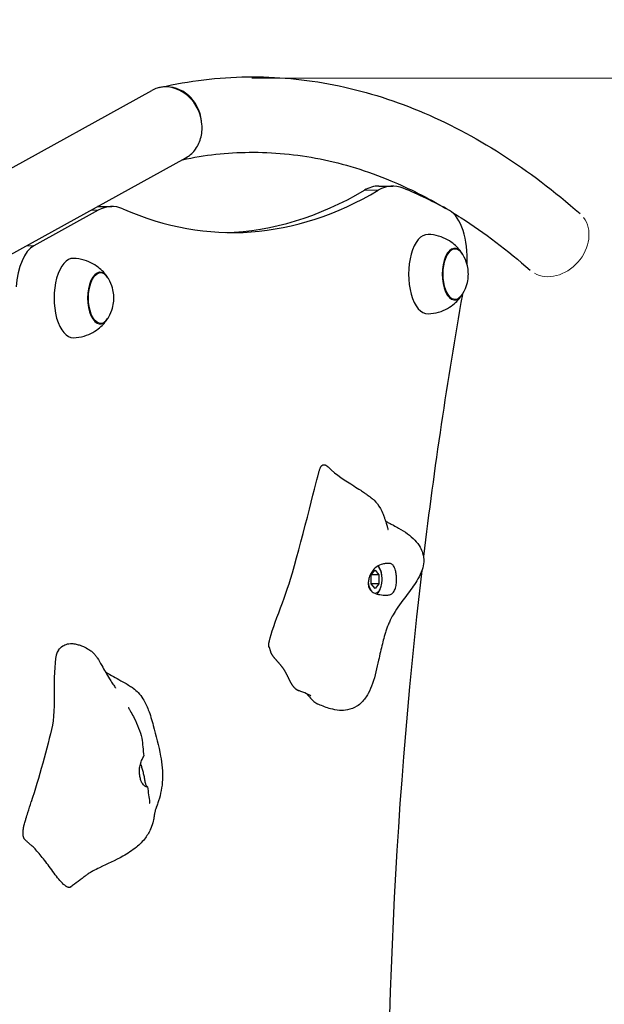
# Model space of a CAD drawing. Units: millimetres. Extents: x 4447 to 11341, y 119 to 8368.
# Drawn here: x 8204 to 8499, y 6466 to 6963 of the extents above; entities that cross this region are included whole.
import ezdxf

# ---------------------------------------------------------------- set-up
doc = ezdxf.new("R2010")
doc.units = ezdxf.units.MM
doc.header["$LTSCALE"] = 70
for name, color, linetype, lineweight in [('Widoczne (ISO)', 7, 'Continuous', 25), ('Widoczne wąskie (ISO)', 7, 'Continuous', 15), ('Wymiar (ISO)', 116, 'Continuous', 18)]:
    doc.layers.add(name, color=color, linetype=linetype, lineweight=lineweight)
doc.styles.add('Tekst etykiety (ISO)', font='tahoma.ttf')
doc.dimstyles.new('Domyślne (ISO)', dxfattribs={"dimscale": 70, "dimtxt": 3.5, "dimasz": 2.5, "dimexe": 3.175, "dimexo": 0, "dimgap": 0.762, "dimtad": 1, "dimtoh": 1, "dimdec": 0, "dimrnd": 1e-08, "dimzin": 0, "dimtxsty": 'Tekst etykiety (ISO)', "dimcen": 0.09, "dimdle": 10, "dimclrd": 256, "dimclre": 256, "dimclrt": 256, "dimadec": 0, "dimazin": 0, "dimtfac": 0.714286, "dimtdec": 0, "dimtmove": 0, "dimatfit": 3, "dimfxl": 0, "dimtolj": 1, "dimtzin": 0, "dimlwd": -1, "dimlwe": -1, "dimarcsym": 0})

# ---------------------------------------------------------------- blocks, each defined once
blk = doc.blocks.new('*D26')
at = {"layer": 'Defpoints', "color": 0}
for p in [(8321.23, 6933), (8886.92, 6933), (7437.32, 5555.27)]:
    blk.add_point(p, dxfattribs=at)
at = {"layer": 'Wymiar (ISO)'}
for p, q in [((8321.23, 6933), (9109.17, 6933)), ((8886.92, 5730.27), (8886.92, 6758)), ((7437.32, 5555.27), (9109.17, 5555.27))]:
    blk.add_line(p, q, dxfattribs=at)
for points in [[(8857.76, 6758), (8916.09, 6758), (8886.92, 6933)], [(8857.76, 5730.27), (8916.09, 5730.27), (8886.92, 5555.27)]]:
    blk.add_solid(points, dxfattribs=at)
at = {"layer": 'Wymiar (ISO)', "insert": (8577.39, 6244.14), "char_height": 245, "attachment_point": 2, "rotation": 90, "style": 'Tekst etykiety (ISO)'}
blk.add_mtext('\\A1;1378', dxfattribs=at)
blk = doc.blocks.new('*D28')
at = {"layer": 'Defpoints', "color": 0}
for p in [(8314.65, 8363.99), (10572.56, 8363.99), (7465.01, 4113.47)]:
    blk.add_point(p, dxfattribs=at)
at = {"layer": 'Wymiar (ISO)'}
for p, q in [((8314.65, 8363.99), (10794.81, 8363.99)), ((10572.56, 4288.47), (10572.56, 8188.99)), ((7465.01, 4113.47), (10794.81, 4113.47))]:
    blk.add_line(p, q, dxfattribs=at)
for points in [[(10543.39, 8188.99), (10601.73, 8188.99), (10572.56, 8363.99)], [(10543.39, 4288.47), (10601.73, 4288.47), (10572.56, 4113.47)]]:
    blk.add_solid(points, dxfattribs=at)
at = {"layer": 'Wymiar (ISO)', "insert": (10264.02, 6238.73), "char_height": 245, "attachment_point": 2, "rotation": 90, "style": 'Tekst etykiety (ISO)'}
blk.add_mtext('\\A1;4251', dxfattribs=at)

msp = doc.modelspace()

# ---------------------------------------------------------------- linework, layer by layer
at = {"layer": 'Widoczne (ISO)'}
for p, q in [((8274.65, 6928.32), (8275.34, 6928.47)), ((8173.02, 6872.78), (8270.96, 6926.91)), ((8191.4, 6839.53), (8288.1, 6892.97)), ((8385.36, 6878.69), (8392.36, 6878.69)), ((8243.77, 6868.36), (8250.77, 6868.36)), ((8243.86, 6866.49), (8211.44, 6848.56)), ((8381.49, 6682.89), (8383.45, 6685.14)), ((8383.45, 6685.14), (8385.37, 6682.77)), ((8381.46, 6678.27), (8381.49, 6682.89)), ((8385.37, 6682.77), (8381.49, 6682.77)), ((8385.37, 6682.77), (8385.34, 6678.15)), ((8383.38, 6675.9), (8381.46, 6678.27)), ((8385.34, 6678.15), (8381.56, 6678.15)), ((8385.34, 6678.15), (8383.38, 6675.9))]:
    msp.add_line(p, q, dxfattribs=at)
msp.add_arc((8417.47, 6867.52), 1500, 359.99757, 93.93056, dxfattribs=at)
for centre, major_axis, ratio, start_param, end_param in [((8279.53, 6909.94), (-6.78, 17.8), 0.857594, 4.396742, 6.404375), ((8385.36, 6823.69), (0, 55), 0.48481, 0, 0.279278), ((8392.36, 6823.69), (0, 55), 0.48481, 6.0858, 6.562463), ((8311.51, 7405.24), (0, -550), 0.48481, 6.074584, 6.562463), ((8304.51, 7405.24), (0, -550), 0.48481, 0.013121, 0.279278), ((8323.62, 6114.72), (0, 778), 0.48481, 6.022475, 6.0858), ((8243.77, 6813.36), (0, 55), 0.48481, 0, 0.007367), ((8250.77, 6813.36), (0, 55), 0.48481, 6.074584, 6.544985), ((8417.72, 6842.28), (0, 25), 0.48481, 4.587109, 6.022475), ((8409.95, 6834.3), (0, 20), 0.48481, 6.268033, 9.43993), ((8214.57, 6824.41), (0, 25), 0.48481, 0.261799, 1.432976), ((8423.5, 6834.3), (0, 13), 0.48481, 5.602591, 10.105372), ((8231.3, 6822.24), (0, 20), 0.48481, 6.268033, 9.43993), ((8244.85, 6822.24), (0, 13), 0.48481, 5.602591, 10.105372), ((9012.52, 6382.69), (0, 1285.12), 0.48481, 1.220232, 1.327764), ((9012.52, 6382.69), (0, 1285.12), 0.48481, 1.333427, 1.926825)]:
    msp.add_ellipse(centre, major_axis=major_axis, ratio=ratio, start_param=start_param, end_param=end_param, dxfattribs=at)
for points, degree, knots in [([(8275.34, 6928.47), (8289.78, 6931.74), (8304.37, 6933.5), (8333.57, 6933.91), (8348.18, 6932.56), (8377.13, 6926.83), (8391.48, 6922.43), (8419.68, 6910.74), (8433.54, 6903.44), (8460.61, 6886.11), (8473.82, 6876.09), (8486.68, 6864.77)], 3, [3.0322061, 3.0322061, 3.0322061, 3.0322061, 3.1347876, 3.1347876, 3.237369, 3.237369, 3.3399504, 3.3399504, 3.4425319, 3.4425319, 3.5449875, 3.5449875, 3.5449875, 3.5449875]), ([(8288.1, 6892.97), (8289.78, 6893.9), (8291.26, 6895.16), (8293.84, 6898.4), (8294.85, 6900.4), (8296.14, 6904.87), (8296.37, 6907.32), (8296.16, 6909.85), (8296.16, 6909.89), (8296.15, 6909.94)], 3, [-2.150829, -2.150829, -2.150829, -2.150829, -1.484675, -1.484675, -0.755746, -0.755746, 0, 0, 0.014761, 0.014761, 0.014761, 0.014761]), ([(8286.3, 6891.97), (8297.54, 6894.35), (8308.77, 6895.59), (8331.89, 6895.84), (8343.77, 6894.73), (8367.53, 6889.96), (8379.42, 6886.32), (8400.56, 6877.52), (8409.83, 6872.86), (8419.06, 6867.41)], 3, [3.0395782, 3.0395782, 3.0395782, 3.0395782, 3.1362373, 3.1362373, 3.2384563, 3.2384563, 3.3406753, 3.3406753, 3.4207018, 3.4207018, 3.4207018, 3.4207018]), ([(8422.16, 6865.54), (8423.68, 6864.61), (8425.2, 6863.66), (8438.45, 6855.17), (8450.09, 6846.35), (8461.57, 6836.25)], 3, [3.4296765, 3.4296765, 3.4296765, 3.4296765, 3.4428943, 3.4428943, 3.5449875, 3.5449875, 3.5449875, 3.5449875]), ([(8427.26, 6844.74), (8426.81, 6845.43), (8426.28, 6846.15), (8424.97, 6847.67), (8424.2, 6848.47), (8422.31, 6850.06), (8421.2, 6850.86), (8418.58, 6852.32), (8417.08, 6852.97), (8413.75, 6853.94), (8411.94, 6854.24), (8410.09, 6854.3)], 3, [5.8083859, 5.8083859, 5.8083859, 5.8083859, 5.9328898, 5.9328898, 6.0573936, 6.0573936, 6.1818975, 6.1818975, 6.3064013, 6.3064013, 6.4309052, 6.4309052, 6.4309052, 6.4309052]), ([(8427.64, 6844.13), (8427.41, 6844.51), (8427.17, 6844.86), (8426.66, 6845.5), (8426.38, 6845.79), (8425.81, 6846.31), (8425.5, 6846.54), (8424.86, 6846.91), (8424.52, 6847.05), (8423.9, 6847.23), (8423.61, 6847.28), (8423.32, 6847.29)], 3, [0.2254516, 0.2254516, 0.2254516, 0.2254516, 0.3618681, 0.3618681, 0.4982846, 0.4982846, 0.6347011, 0.6347011, 0.7711176, 0.7711176, 0.8814109, 0.8814109, 0.8814109, 0.8814109]), ([(8427.64, 6824.47), (8428.73, 6826.3), (8429.29, 6827.81), (8430.04, 6830.46), (8430.23, 6831.6), (8430.42, 6833.78), (8430.42, 6834.82), (8430.23, 6837), (8430.04, 6838.14), (8429.29, 6840.79), (8428.73, 6842.29), (8427.64, 6844.13)], 3, [4.731209, 4.731209, 4.731209, 4.731209, 5.086695, 5.086695, 5.44218, 5.44218, 5.797666, 5.797666, 6.153151, 6.153151, 6.508637, 6.508637, 6.508637, 6.508637]), ([(8248.61, 6832.69), (8248.16, 6833.37), (8247.63, 6834.1), (8246.32, 6835.61), (8245.55, 6836.41), (8243.66, 6838), (8242.55, 6838.8), (8239.93, 6840.26), (8238.43, 6840.92), (8235.1, 6841.88), (8233.29, 6842.18), (8231.45, 6842.24)], 3, [5.8083859, 5.8083859, 5.8083859, 5.8083859, 5.9328898, 5.9328898, 6.0573936, 6.0573936, 6.1818975, 6.1818975, 6.3064013, 6.3064013, 6.4309052, 6.4309052, 6.4309052, 6.4309052]), ([(8248.99, 6832.07), (8248.76, 6832.45), (8248.52, 6832.8), (8248.01, 6833.45), (8247.74, 6833.74), (8247.16, 6834.25), (8246.85, 6834.48), (8246.21, 6834.85), (8245.88, 6834.99), (8245.25, 6835.17), (8244.96, 6835.22), (8244.67, 6835.24)], 3, [0.2254516, 0.2254516, 0.2254516, 0.2254516, 0.3618681, 0.3618681, 0.4982846, 0.4982846, 0.6347011, 0.6347011, 0.7711176, 0.7711176, 0.8814109, 0.8814109, 0.8814109, 0.8814109]), ([(8248.99, 6812.41), (8250.08, 6814.25), (8250.64, 6815.76), (8251.39, 6818.4), (8251.58, 6819.54), (8251.77, 6821.72), (8251.77, 6822.76), (8251.58, 6824.94), (8251.39, 6826.08), (8250.64, 6828.73), (8250.08, 6830.24), (8248.99, 6832.07)], 3, [4.731209, 4.731209, 4.731209, 4.731209, 5.086695, 5.086695, 5.44218, 5.44218, 5.797666, 5.797666, 6.153151, 6.153151, 6.508637, 6.508637, 6.508637, 6.508637]), ([(8410.09, 6814.3), (8411.94, 6814.36), (8413.75, 6814.66), (8417.08, 6815.62), (8418.58, 6816.28), (8421.2, 6817.74), (8422.31, 6818.54), (8424.2, 6820.13), (8424.97, 6820.93), (8426.28, 6822.45), (8426.81, 6823.17), (8427.26, 6823.85)], 3, [3.3196169, 3.3196169, 3.3196169, 3.3196169, 3.4441208, 3.4441208, 3.5686246, 3.5686246, 3.6931285, 3.6931285, 3.8176323, 3.8176323, 3.9421362, 3.9421362, 3.9421362, 3.9421362]), ([(8423.32, 6821.3), (8423.61, 6821.32), (8423.9, 6821.37), (8424.52, 6821.55), (8424.86, 6821.69), (8425.5, 6822.06), (8425.81, 6822.29), (8426.38, 6822.8), (8426.66, 6823.1), (8427.17, 6823.74), (8427.41, 6824.09), (8427.64, 6824.47)], 3, [4.0752501, 4.0752501, 4.0752501, 4.0752501, 4.1855433, 4.1855433, 4.3219598, 4.3219598, 4.4583763, 4.4583763, 4.5947929, 4.5947929, 4.7312094, 4.7312094, 4.7312094, 4.7312094]), ([(8231.45, 6802.24), (8233.29, 6802.3), (8235.1, 6802.6), (8238.43, 6803.57), (8239.93, 6804.22), (8242.55, 6805.68), (8243.66, 6806.48), (8245.55, 6808.08), (8246.32, 6808.87), (8247.63, 6810.39), (8248.16, 6811.11), (8248.61, 6811.8)], 3, [3.3196169, 3.3196169, 3.3196169, 3.3196169, 3.4441208, 3.4441208, 3.5686246, 3.5686246, 3.6931285, 3.6931285, 3.8176323, 3.8176323, 3.9421362, 3.9421362, 3.9421362, 3.9421362]), ([(8244.67, 6809.25), (8244.96, 6809.26), (8245.25, 6809.31), (8245.88, 6809.49), (8246.21, 6809.63), (8246.85, 6810), (8247.16, 6810.23), (8247.74, 6810.75), (8248.01, 6811.04), (8248.52, 6811.68), (8248.76, 6812.04), (8248.99, 6812.41)], 3, [4.0752501, 4.0752501, 4.0752501, 4.0752501, 4.1855433, 4.1855433, 4.3219598, 4.3219598, 4.4583763, 4.4583763, 4.5947929, 4.5947929, 4.7312094, 4.7312094, 4.7312094, 4.7312094]), ([(8354.91, 6733.72), (8354.91, 6733.73), (8354.92, 6733.75), (8354.92, 6733.76), (8354.92, 6733.77), (8354.92, 6733.78), (8354.93, 6733.78), (8354.93, 6733.78), (8354.93, 6733.79), (8354.93, 6733.79)], 3, [0, 0, 0, 0, 0.003703668, 0.003703668, 0.005607095, 0.005607095, 0.006577629, 0.006577629, 0.007570126, 0.007570126, 0.007570126, 0.007570126]), ([(8359.68, 6737.1), (8363.95, 6732.9), (8368.45, 6730.23), (8373.85, 6726.84), (8374.94, 6726.14), (8376.74, 6724.93), (8377.39, 6724.48), (8378.49, 6723.72), (8378.92, 6723.42), (8379.71, 6722.87), (8380.06, 6722.62), (8380.79, 6722.09), (8381.16, 6721.81), (8382, 6721.14), (8382.44, 6720.75), (8384.04, 6719.2), (8385.08, 6717.86), (8386.53, 6715.27), (8386.99, 6714.31), (8387.65, 6712.69), (8387.88, 6712.09), (8388.27, 6711), (8388.43, 6710.51), (8388.72, 6709.6), (8388.85, 6709.18), (8389.09, 6708.42), (8389.19, 6708.07), (8389.37, 6707.47), (8389.44, 6707.2), (8389.57, 6706.76), (8389.62, 6706.58), (8389.75, 6706.14), (8389.81, 6705.93), (8389.89, 6705.68), (8389.91, 6705.63), (8389.91, 6705.61), (8389.91, 6705.61), (8389.91, 6705.61)], 3, [0, 0, 0, 0, 2.057458, 2.057458, 2.576669, 2.576669, 2.837198, 2.837198, 2.99863, 2.99863, 3.138203, 3.138203, 3.315834, 3.315834, 3.583141, 3.583141, 4.315504, 4.315504, 4.672328, 4.672328, 4.869543, 4.869543, 5.023564, 5.023564, 5.155989, 5.155989, 5.269652, 5.269652, 5.364266, 5.364266, 5.441223, 5.441223, 5.567461, 5.567461, 5.671647, 5.671647, 5.690688, 5.690688, 5.690688, 5.690688]), ([(8330.12, 6646.13), (8329.96, 6646.42), (8329.87, 6646.85), (8329.66, 6651.49), (8337.3, 6669.01), (8345.78, 6697.11), (8353.83, 6729.9), (8354.83, 6733.48), (8354.89, 6733.66), (8354.91, 6733.72)], 3, [0.0394252, 0.0394252, 0.0394252, 0.0394252, 0.0860179, 0.0860179, 0.4376242, 0.4376242, 0.944527, 0.944527, 0.9896264, 0.9896264, 0.9896264, 0.9896264]), ([(8388.64, 6709.86), (8388.89, 6709.72), (8389.17, 6709.56), (8389.95, 6709.14), (8390.5, 6708.85), (8391.6, 6708.28), (8392.15, 6707.99), (8393.55, 6707.25), (8394.41, 6706.78), (8396.8, 6705.41), (8398.3, 6704.46), (8401.02, 6702.47), (8402.26, 6701.43), (8404.44, 6699.17), (8405.4, 6697.95), (8406.66, 6695.74), (8407.07, 6694.8), (8407.82, 6692.37), (8407.99, 6690.8), (8407.82, 6687.94), (8407.52, 6686.6), (8406.57, 6683.7), (8405.82, 6682.16), (8403.55, 6678.18), (8401.85, 6675.84), (8397.77, 6670.39), (8395.24, 6667.12), (8392.72, 6663.13), (8392.15, 6662.11), (8391.48, 6660.79), (8391.27, 6660.36), (8390.89, 6659.53), (8390.74, 6659.2), (8390.44, 6658.53), (8390.29, 6658.18), (8390.1, 6657.74), (8390.06, 6657.67), (8390, 6657.52), (8389.97, 6657.45), (8389.82, 6657.1), (8389.81, 6657.07), (8389.63, 6656.61), (8389.5, 6656.28), (8389.26, 6655.61), (8389.15, 6655.28), (8388.9, 6654.52), (8388.76, 6654.08), (8388.42, 6652.97), (8388.22, 6652.29), (8387.69, 6650.4), (8387.37, 6649.2), (8386.37, 6645.25), (8385.77, 6642.53), (8384.31, 6635.87), (8383.47, 6631.86), (8381.53, 6626.26), (8380.81, 6624.54), (8379.04, 6621.34), (8377.98, 6619.83), (8375.92, 6617.78), (8375.07, 6617.09), (8372.76, 6615.65), (8371.17, 6615.01), (8368.19, 6614.43), (8366.78, 6614.36), (8363.9, 6614.56), (8362.41, 6614.85), (8358.89, 6615.81), (8356.89, 6616.6), (8354.7, 6617.57), (8354.43, 6617.69), (8354.16, 6617.81)], 3, [8.921921, 8.921921, 8.921921, 8.921921, 9.064278, 9.064278, 9.271883, 9.271883, 9.460719, 9.460719, 9.752493, 9.752493, 10.286544, 10.286544, 10.774987, 10.774987, 11.242124, 11.242124, 11.551646, 11.551646, 12.02348, 12.02348, 12.449961, 12.449961, 12.999849, 12.999849, 13.943294, 13.943294, 15.231297, 15.231297, 15.800227, 15.800227, 16.081518, 16.081518, 16.238749, 16.238749, 16.375047, 16.375047, 16.40473, 16.40473, 16.429964, 16.429964, 16.531654, 16.531654, 16.662012, 16.662012, 16.771529, 16.771529, 16.908687, 16.908687, 17.119732, 17.119732, 17.504734, 17.504734, 18.401083, 18.401083, 19.667278, 19.667278, 20.238583, 20.238583, 20.800829, 20.800829, 21.135321, 21.135321, 21.634575, 21.634575, 22.04832, 22.04832, 22.504031, 22.504031, 23.162344, 23.162344, 23.256305, 23.256305, 23.256305, 23.256305]), ([(8393.47, 6685.56), (8393.59, 6685.2), (8393.7, 6684.81), (8393.95, 6683.72), (8394.08, 6682.98), (8394.23, 6681.43), (8394.26, 6680.64), (8394.2, 6678.98), (8394.11, 6678.13), (8393.79, 6676.47), (8393.56, 6675.67), (8392.93, 6674.26), (8392.54, 6673.71), (8391.7, 6673.04), (8391.27, 6672.83), (8390.17, 6672.56), (8389.57, 6672.53), (8387.98, 6672.51), (8386.82, 6672.6), (8384.9, 6672.92), (8384.05, 6673.11), (8382.65, 6673.7), (8382.09, 6674.02), (8381.14, 6674.88), (8380.76, 6675.38), (8380.2, 6676.58), (8380.03, 6677.27), (8379.93, 6678.62), (8379.96, 6679.28), (8380.18, 6680.63), (8380.36, 6681.32), (8380.89, 6682.74), (8381.25, 6683.45), (8382.13, 6684.83), (8382.66, 6685.49), (8383.96, 6686.7), (8384.73, 6687.22), (8386.68, 6688.09), (8387.68, 6688.26), (8388.66, 6688.43), (8389.31, 6688.51), (8390.35, 6688.53), (8390.79, 6688.51), (8391.73, 6688.25), (8392.12, 6687.99), (8392.82, 6687.14), (8393.16, 6686.49), (8393.47, 6685.56)], 3, [-6.015053, -6.015053, -6.015053, -6.015053, -5.875346, -5.875346, -5.640763, -5.640763, -5.410461, -5.410461, -5.163496, -5.163496, -4.900702, -4.900702, -4.625163, -4.625163, -4.418761, -4.418761, -4.203427, -4.203427, -3.840133, -3.840133, -3.552119, -3.552119, -3.326805, -3.326805, -3.103294, -3.103294, -2.870483, -2.870483, -2.668915, -2.668915, -2.460449, -2.460449, -2.232292, -2.232292, -1.989986, -1.989986, -1.71351, -1.71351, -1.378014, -1.378014, -0.971947, -0.971947, -0.693433, -0.693433, -0.359044, -0.359044, 0, 0, 0, 0]), ([(8384.25, 6673.1), (8384.49, 6673.28), (8384.72, 6673.49), (8385.34, 6674.2), (8385.69, 6674.78), (8386.28, 6676.12), (8386.51, 6676.89), (8386.82, 6678.5), (8386.91, 6679.34), (8386.95, 6681.03), (8386.9, 6681.87), (8386.66, 6683.5), (8386.47, 6684.27), (8385.97, 6685.71), (8385.65, 6686.36), (8385.16, 6687.04), (8385.06, 6687.17), (8384.95, 6687.29)], 3, [5.587885, 5.587885, 5.587885, 5.587885, 5.753067, 5.753067, 6.088935, 6.088935, 6.437503, 6.437503, 6.777579, 6.777579, 7.114167, 7.114167, 7.452729, 7.452729, 7.798692, 7.798692, 7.883397, 7.883397, 7.883397, 7.883397]), ([(8223.87, 6644.84), (8220.18, 6640.14), (8222.9, 6617.62), (8218.5, 6595.83), (8213.65, 6579.78), (8210.16, 6568.35)], 3, [0.1400677, 0.1400677, 0.1400677, 0.1400677, 0.4376242, 0.4376242, 0.7522646, 0.7522646, 0.7522646, 0.7522646]), ([(8223.87, 6644.84), (8224.5, 6645.63), (8225.2, 6646.34), (8226.7, 6647.34), (8227.46, 6647.69), (8228.81, 6648.01), (8229.33, 6648.08), (8230.62, 6648.12), (8231.44, 6648.05), (8232.93, 6647.79), (8233.61, 6647.61), (8235.03, 6647.17), (8235.77, 6646.88), (8237.44, 6646.15), (8238.35, 6645.67), (8239.55, 6644.91), (8239.88, 6644.69), (8240.38, 6644.32), (8240.56, 6644.18), (8240.9, 6643.89), (8241.06, 6643.75), (8241.44, 6643.39), (8241.65, 6643.18), (8242.05, 6642.75), (8242.23, 6642.54), (8242.77, 6641.86), (8243.1, 6641.4), (8244.17, 6639.78), (8244.92, 6638.45), (8246.28, 6636), (8246.91, 6634.87), (8248.21, 6632.59), (8248.91, 6631.43), (8250.04, 6629.6), (8250.5, 6628.89), (8251.43, 6627.47), (8251.93, 6626.73), (8252.41, 6626.04), (8252.49, 6625.92), (8252.59, 6625.77), (8252.62, 6625.73), (8252.64, 6625.7), (8252.64, 6625.7), (8252.64, 6625.7)], 3, [0, 0, 0, 0, 0.456884, 0.456884, 0.805313, 0.805313, 0.992531, 0.992531, 1.243657, 1.243657, 1.452362, 1.452362, 1.691301, 1.691301, 2.0268, 2.0268, 2.151803, 2.151803, 2.221217, 2.221217, 2.286168, 2.286168, 2.377698, 2.377698, 2.477354, 2.477354, 2.68421, 2.68421, 3.159277, 3.159277, 3.537658, 3.537658, 3.954145, 3.954145, 4.232464, 4.232464, 4.544457, 4.544457, 4.619331, 4.619331, 4.666929, 4.666929, 4.685251, 4.685251, 4.685251, 4.685251]), ([(8330.56, 6644.71), (8330.55, 6644.94), (8330.5, 6645.19), (8330.37, 6645.56), (8330.33, 6645.67), (8330.24, 6645.89), (8330.18, 6646.01), (8330.12, 6646.13)], 3, [0, 0, 0, 0, 0.0945509, 0.0945509, 0.1321997, 0.1321997, 0.171323, 0.171323, 0.171323, 0.171323]), ([(8330.56, 6644.71), (8330.56, 6644.69), (8330.58, 6644.41), (8330.68, 6643.85), (8331.04, 6642.99), (8331.84, 6641.79), (8332.92, 6640.51), (8334.17, 6639.13), (8335.47, 6637.63), (8336.73, 6636.03), (8337.86, 6634.33), (8338.84, 6632.55), (8339.68, 6630.75), (8340.5, 6629.01), (8341.4, 6627.41), (8342.46, 6626.04), (8343.54, 6625.11), (8344.35, 6624.65), (8344.82, 6624.45), (8344.98, 6624.39)], 4, [0.0458194, 0.0458194, 0.0458194, 0.0458194, 0.0458194, 0.05, 0.1, 0.15, 0.2, 0.25, 0.3, 0.35, 0.4, 0.45, 0.5, 0.55, 0.6, 0.65, 0.7, 0.75, 0.7744462, 0.7744462, 0.7744462, 0.7744462, 0.7744462]), ([(8247.45, 6633.92), (8248.17, 6633.45), (8248.95, 6632.97), (8252.02, 6631.13), (8254.56, 6629.81), (8258.11, 6627.82), (8258.9, 6627.36), (8260.31, 6626.46), (8260.93, 6626.04), (8262.42, 6624.91), (8263.27, 6624.16), (8264.93, 6622.42), (8265.72, 6621.38), (8267.51, 6618.56), (8268.38, 6616.67), (8270.1, 6612.16), (8270.87, 6609.5), (8273.01, 6601.77), (8274.36, 6596.58), (8276.08, 6587.46), (8276.47, 6583.37), (8276.08, 6575.78), (8275.34, 6572.1), (8274.06, 6568.14), (8273.8, 6567.4), (8273.28, 6565.99), (8273.02, 6565.32), (8272.73, 6564.5), (8272.67, 6564.31), (8272.56, 6563.94), (8272.49, 6563.63), (8272.3, 6562.5), (8272.18, 6561.77), (8271.92, 6560.25), (8271.76, 6559.47), (8271.28, 6557.47), (8270.89, 6556.21), (8269.69, 6553.31), (8268.76, 6551.67), (8266.35, 6548.45), (8264.8, 6546.9), (8261.03, 6543.8), (8258.72, 6542.32), (8252.5, 6538.82), (8248.4, 6537), (8243.42, 6534.6), (8242.29, 6534.04), (8240.7, 6533.18), (8240.14, 6532.87), (8239.39, 6532.4), (8239.14, 6532.24), (8238.52, 6531.82), (8238.12, 6531.54), (8237.16, 6530.82), (8236.62, 6530.42), (8235.6, 6529.64), (8235.11, 6529.26), (8233.42, 6527.96), (8232.2, 6527.03), (8230.71, 6525.92), (8230.43, 6525.72), (8230.15, 6525.51)], 3, [7.84493, 7.84493, 7.84493, 7.84493, 8.228621, 8.228621, 9.291781, 9.291781, 9.583063, 9.583063, 9.808123, 9.808123, 10.143757, 10.143757, 10.541988, 10.541988, 11.169484, 11.169484, 11.993784, 11.993784, 13.580304, 13.580304, 14.808387, 14.808387, 16.031501, 16.031501, 16.326544, 16.326544, 16.650906, 16.650906, 16.935582, 16.935582, 17.285913, 17.285913, 17.594818, 17.594818, 17.868646, 17.868646, 18.280145, 18.280145, 18.845611, 18.845611, 19.495514, 19.495514, 20.309952, 20.309952, 21.641975, 21.641975, 22.03646, 22.03646, 22.277, 22.277, 22.421833, 22.421833, 22.640428, 22.640428, 22.84603, 22.84603, 23.032238, 23.032238, 23.489125, 23.489125, 23.591898, 23.591898, 23.591898, 23.591898]), ([(8351.03, 6621.76), (8351.03, 6621.76), (8351.03, 6621.76), (8351.03, 6621.76), (8351.02, 6621.76), (8351, 6621.78), (8350.98, 6621.79), (8350.9, 6621.83), (8350.84, 6621.87), (8350.62, 6621.98), (8350.45, 6622.07), (8349.86, 6622.37), (8349.4, 6622.59), (8347.72, 6623.33), (8346.38, 6623.86), (8344.98, 6624.39)], 3, [0.5642473, 0.5642473, 0.5642473, 0.5642473, 0.5642765, 0.5642765, 0.5795388, 0.5795388, 0.604494, 0.604494, 0.6508327, 0.6508327, 0.747651, 0.747651, 0.9680372, 0.9680372, 1.503384, 1.503384, 1.503384, 1.503384]), ([(8349.06, 6622.73), (8350.71, 6620.63), (8352.2, 6619.12), (8353.75, 6618.02), (8353.96, 6617.9), (8354.16, 6617.81)], 3, [0.02169006, 0.02169006, 0.02169006, 0.02169006, 0.08601792, 0.08601792, 0.09648035, 0.09648035, 0.09648035, 0.09648035]), ([(8259.04, 6615.91), (8259.04, 6615.91), (8259.04, 6615.91), (8259.05, 6615.89), (8259.08, 6615.85), (8259.17, 6615.68), (8259.27, 6615.52), (8259.46, 6615.19), (8259.56, 6615.01), (8259.88, 6614.43), (8260.11, 6614.02), (8260.9, 6612.6), (8261.46, 6611.54), (8263.59, 6607.27), (8265.06, 6603.89), (8266.1, 6598.93), (8266.19, 6597.49), (8266.5, 6594.52), (8266.66, 6592.98), (8266.82, 6591.45)], 3, [2.812072, 2.812072, 2.812072, 2.812072, 2.825203, 2.825203, 2.861311, 2.861311, 2.933902, 2.933902, 3.004932, 3.004932, 3.156261, 3.156261, 3.524862, 3.524862, 4.634107, 4.634107, 5.094833, 5.094833, 5.558714, 5.558714, 5.558714, 5.558714]), ([(8265.93, 6578), (8265.75, 6578.32), (8265.58, 6578.67), (8265.19, 6579.68), (8265, 6580.38), (8264.74, 6581.88), (8264.67, 6582.67), (8264.65, 6584.33), (8264.71, 6585.2), (8265, 6586.94), (8265.23, 6587.79), (8265.83, 6589.35), (8266.16, 6589.99), (8266.62, 6590.83), (8266.77, 6591.11), (8266.83, 6591.37), (8266.83, 6591.41), (8266.82, 6591.45)], 3, [-6.015053, -6.015053, -6.015053, -6.015053, -5.875346, -5.875346, -5.640763, -5.640763, -5.410461, -5.410461, -5.163496, -5.163496, -4.900702, -4.900702, -4.625163, -4.625163, -4.418761, -4.418761, -4.367196, -4.367196, -4.367196, -4.367196]), ([(8265.2, 6587.6), (8265.25, 6587.46), (8265.29, 6587.33), (8265.52, 6586.59), (8265.72, 6585.95), (8266.11, 6584.62), (8266.3, 6583.93), (8266.66, 6582.49), (8266.82, 6581.75), (8267.11, 6580.3), (8267.23, 6579.59), (8267.48, 6578.25), (8267.59, 6577.64), (8267.99, 6576.59), (8268.28, 6576.32), (8268.53, 6576.06), (8268.69, 6575.92), (8268.72, 6575.77), (8268.66, 6575.73), (8268.23, 6575.82), (8267.83, 6575.98), (8266.94, 6576.63), (8266.41, 6577.17), (8265.93, 6578)], 3, [-2.91715, -2.91715, -2.91715, -2.91715, -2.870483, -2.870483, -2.668915, -2.668915, -2.460449, -2.460449, -2.232292, -2.232292, -1.989986, -1.989986, -1.71351, -1.71351, -1.378014, -1.378014, -0.971947, -0.971947, -0.693433, -0.693433, -0.359044, -0.359044, 0, 0, 0, 0]), ([(8268.71, 6575.83), (8269.08, 6573.23), (8269.48, 6570.5), (8269.77, 6567.99), (8269.78, 6567.85), (8269.8, 6567.73), (8269.8, 6567.71), (8269.8, 6567.68), (8269.8, 6567.68), (8269.81, 6567.67), (8269.81, 6567.66), (8269.81, 6567.66), (8269.81, 6567.66), (8269.81, 6567.66)], 3, [0, 0, 0, 0, 0.8274896, 0.8274896, 0.8763143, 0.8763143, 0.8867096, 0.8867096, 0.8918969, 0.8918969, 0.8970968, 0.8970968, 0.8979335, 0.8979335, 0.8979335, 0.8979335]), ([(8206.1, 6553.38), (8206.12, 6553.53), (8206.12, 6553.69), (8206.12, 6553.94), (8206.12, 6554.03), (8206.13, 6554.17), (8206.13, 6554.22), (8206.13, 6554.33), (8206.14, 6554.38), (8206.15, 6554.55), (8206.16, 6554.65), (8206.19, 6554.92), (8206.22, 6555.07), (8206.28, 6555.41), (8206.32, 6555.61), (8206.42, 6556.09), (8206.49, 6556.39), (8206.68, 6557.1), (8206.79, 6557.52), (8207.1, 6558.59), (8207.29, 6559.22), (8207.81, 6560.92), (8208.14, 6561.94), (8209.06, 6564.84), (8209.63, 6566.62), (8210.16, 6568.35)], 3, [0, 0, 0, 0, 0.051909, 0.051909, 0.077518, 0.077518, 0.092659, 0.092659, 0.110696, 0.110696, 0.144429, 0.144429, 0.195113, 0.195113, 0.256025, 0.256025, 0.345295, 0.345295, 0.477973, 0.477973, 0.692254, 0.692254, 1.076843, 1.076843, 1.824021, 1.824021, 1.824021, 1.824021])]:
    msp.add_open_spline(points, degree=degree, knots=knots, dxfattribs=at)
for points in [[(8354.93, 6733.79), (8355.75, 6737.68), (8356.88, 6738.96), (8358.21, 6738.55), (8359.68, 6737.1)], [(8230.15, 6525.51), (8224.46, 6521.31), (8211.4, 6556.51), (8205.42, 6543.79), (8206.1, 6553.38)]]:
    msp.add_open_spline(points, degree=4, dxfattribs=at)
at = {"layer": 'Widoczne wąskie (ISO)'}
for p, q in [((8378.36, 6876.55), (8384.66, 6876.55)), ((8240.37, 6866.49), (8243.68, 6866.49)), ((8211.25, 6848.56), (8207.94, 6848.56))]:
    msp.add_line(p, q, dxfattribs=at)
for centre, major_axis, ratio, start_param, end_param in [((8279.53, 6909.94), (-4.2, 18.53), 0.869392, 4.606195, 6.194923), ((8474.17, 6850.47), (-12.56, -14.26), 0.804374, 0.163536, 2.978057), ((8423.77, 6834.3), (0, -12.66), 0.48481, 2.684798, 6.73998), ((8245.12, 6822.24), (0, -12.66), 0.48481, 2.684798, 6.73998), ((8383.42, 6680.52), (0, 7), 0.48481, 3.139705, 5.78007), ((8383.42, 6680.52), (0, 7), 0.48481, 1.731119, 2.690982)]:
    msp.add_ellipse(centre, major_axis=major_axis, ratio=ratio, start_param=start_param, end_param=end_param, dxfattribs=at)

# ---------------------------------------------------------------- dimensions: what is measured, and where the dimension line sits
at = {"layer": 'Wymiar (ISO)'}
for base, p1, p2, picture, middle in [((10572.56, 8363.99), (7465.01, 4113.47), (8314.65, 8363.99), '*D28', (10572.56, 6238.73)), ((8886.92, 6933), (7437.32, 5555.27), (8321.23, 6933), '*D26', (8886.92, 6244.14))]:
    dim = msp.add_linear_dim(base=base, p1=p1, p2=p2, angle=90, dimstyle='Domyślne (ISO)', override={"dimtoh": 0, "dimdec": 0, "dimtp": 0, "dimtm": 0, "dimtdec": 0, "dimtofl": 0, "dimatfit": 1}, dxfattribs=at)
    dim.commit()
    dim.dimension.update_dxf_attribs({"geometry": picture, "text_midpoint": middle, "dimtype": 160})

doc.saveas('drawing.dxf')
